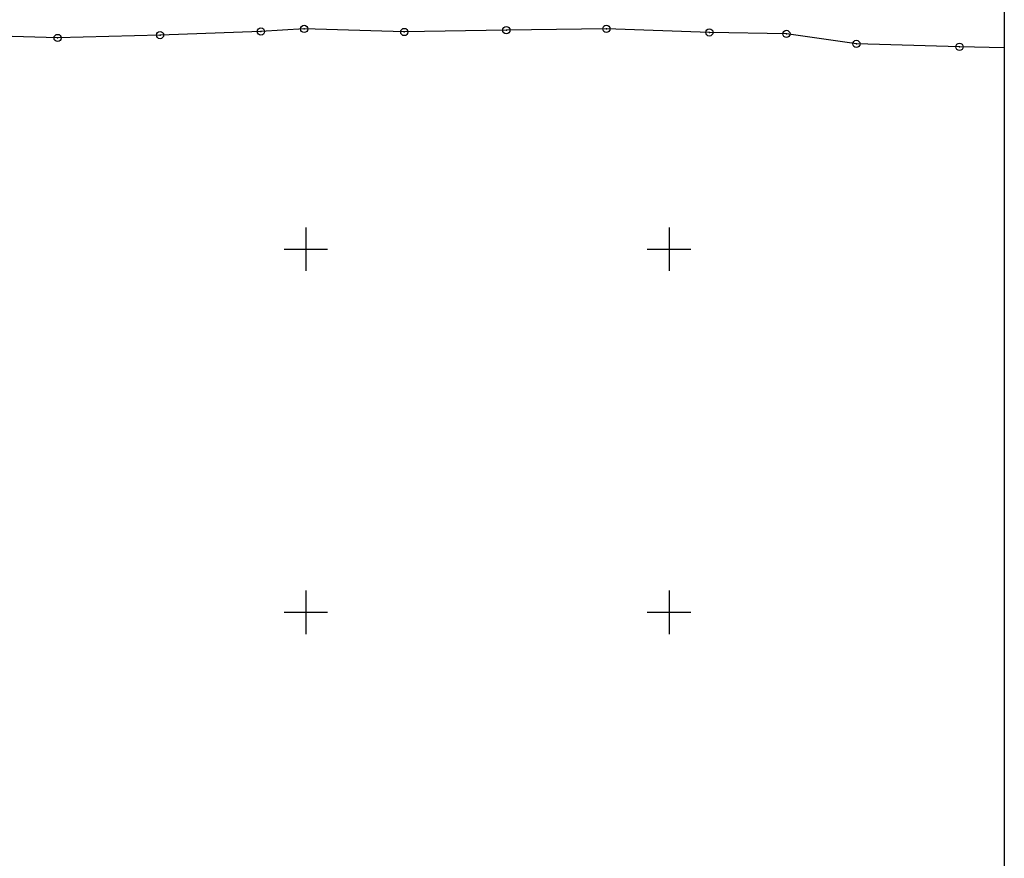
# Model space of a CAD drawing. Extents: x 394060 to 396460, y 2388602 to 2390402.
# Drawn here: x 395442 to 395985, y 2389465 to 2389926 of the extents above; entities that cross this region are included whole.
import ezdxf

# ---------------------------------------------------------------- set-up
doc = ezdxf.new("R2010")
doc.units = 0
doc.header["$LTSCALE"] = 40
doc.header["$MEASUREMENT"] = 0
doc.header["$PDMODE"] = 32
doc.header["$PDSIZE"] = 4
for name, color, linetype in [('CVL_PUNTO', 2, 'Continuous'), ('CVL_RETUTM', 8, 'Continuous'), ('Lomo', 7, 'Continuous'), ('zf', 160, 'Continuous')]:
    doc.layers.add(name, color=color, linetype=linetype)

msp = doc.modelspace()

# ---------------------------------------------------------------- linework, layer by layer
at = {"layer": 'CVL_PUNTO', "color": 7}
for p in [(395599.08, 2389921.26), (395765.49, 2389921.34), (395463.3, 2389916.3), (395519.68, 2389917.89), (395575.28, 2389919.85), (395654.21, 2389919.59), (395710.4, 2389920.63), (395822.21, 2389919.36), (395864.65, 2389918.53), (395903.18, 2389913.03), (395959.94, 2389911.4)]:
    msp.add_point(p, dxfattribs=at)
at = {"layer": 'CVL_RETUTM', "color": 8, "linetype": 'Continuous'}
for p, q in [((395600, 2389812), (395600, 2389788)), ((395800, 2389812), (395800, 2389788)), ((395588, 2389800), (395612, 2389800)), ((395788, 2389800), (395812, 2389800)), ((395600, 2389612), (395600, 2389588)), ((395800, 2389612), (395800, 2389588)), ((395588, 2389600), (395612, 2389600)), ((395788, 2389600), (395812, 2389600))]:
    msp.add_line(p, q, dxfattribs=at)
at = {"layer": 'Lomo', "color": 7, "linetype": 'Continuous', "elevation": -1.74}
msp.add_lwpolyline([(394184.64, 2390298.07), (395984.64, 2390298.07), (395984.64, 2388698.07), (394184.64, 2388698.07)], close=True, dxfattribs=at)
msp.add_lwpolyline([(394184.64, 2390298.07), (395984.64, 2390298.07), (395984.64, 2388698.07), (394184.64, 2388698.07)], close=True, dxfattribs=at)
msp.add_lwpolyline([(394184.64, 2390298.07), (395984.64, 2390298.07), (395984.64, 2388698.07), (394184.64, 2388698.07)], close=True, dxfattribs=at)
msp.add_lwpolyline([(394184.64, 2390298.07), (395984.64, 2390298.07), (395984.64, 2388698.07), (394184.64, 2388698.07)], close=True, dxfattribs=at)
msp.add_lwpolyline([(394184.64, 2390298.07), (395984.64, 2390298.07), (395984.64, 2388698.07), (394184.64, 2388698.07)], close=True, dxfattribs=at)
msp.add_lwpolyline([(394184.64, 2390298.07), (395984.64, 2390298.07), (395984.64, 2388698.07), (394184.64, 2388698.07)], close=True, dxfattribs=at)
msp.add_lwpolyline([(394184.64, 2390298.07), (395984.64, 2390298.07), (395984.64, 2388698.07), (394184.64, 2388698.07)], close=True, dxfattribs=at)
msp.add_lwpolyline([(394184.64, 2390298.07), (395984.64, 2390298.07), (395984.64, 2388698.07), (394184.64, 2388698.07)], close=True, dxfattribs=at)
msp.add_lwpolyline([(394184.64, 2390298.07), (395984.64, 2390298.07), (395984.64, 2388698.07), (394184.64, 2388698.07)], close=True, dxfattribs=at)
msp.add_lwpolyline([(394184.64, 2390298.07), (395984.64, 2390298.07), (395984.64, 2388698.07), (394184.64, 2388698.07)], close=True, dxfattribs=at)
at = {"layer": 'zf', "linetype": 'Continuous'}
msp.add_lwpolyline([(395984.64, 2389910.84), (395959.94, 2389911.4), (395903.18, 2389913.03), (395864.65, 2389918.53), (395822.21, 2389919.36), (395765.49, 2389921.34), (395710.4, 2389920.63), (395654.21, 2389919.59), (395599.08, 2389921.26), (395575.28, 2389919.85), (395519.68, 2389917.89), (395463.3, 2389916.3), (395406.75, 2389918.08)], dxfattribs=at)

doc.saveas('drawing.dxf')
